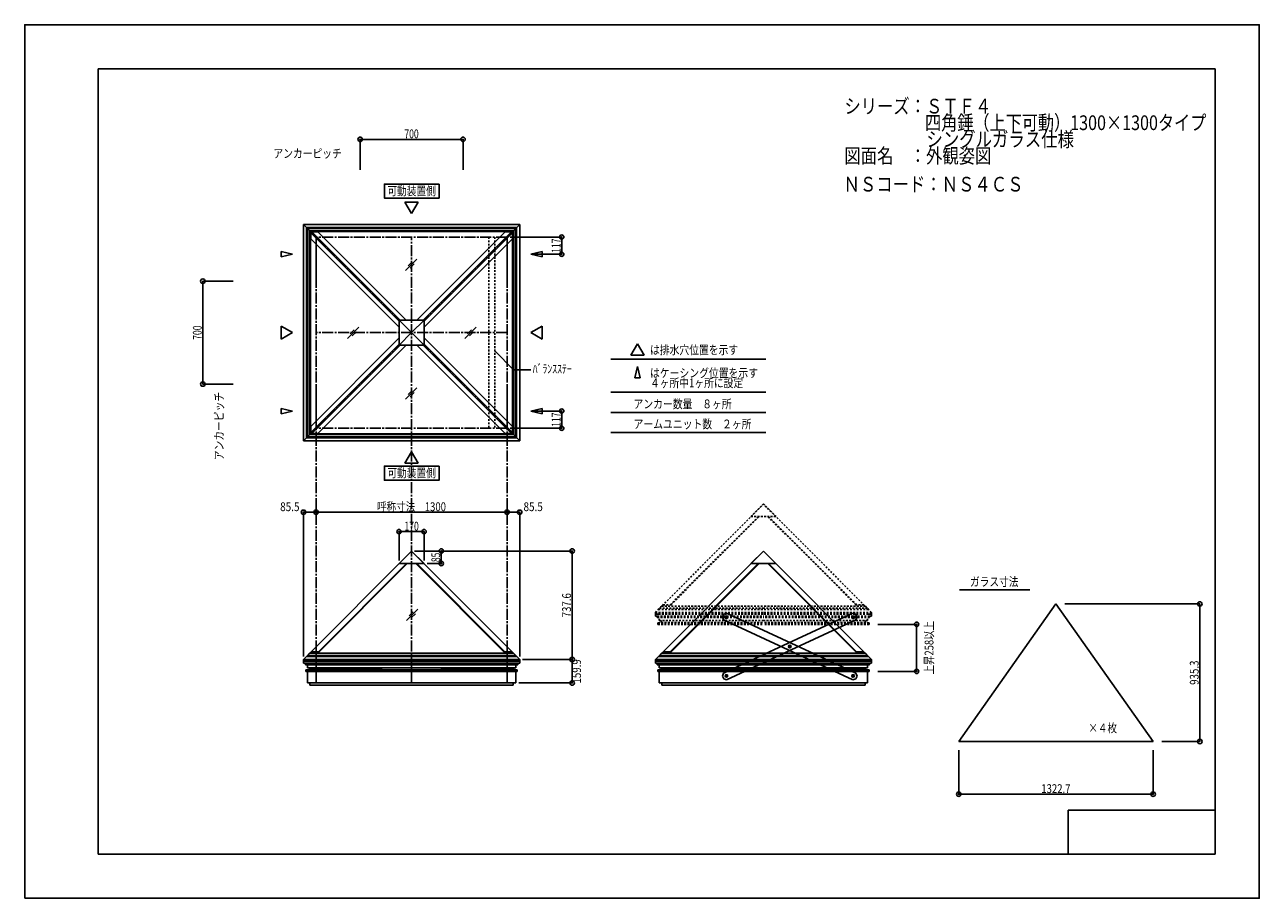
# Model space of a CAD drawing. Extents: x -210 to 210, y -148 to 148.
import ezdxf
from ezdxf.enums import TextEntityAlignment as Align

# ---------------------------------------------------------------- set-up
doc = ezdxf.new("R2010")
doc.units = 0
doc.header["$LTSCALE"] = 10
doc.header["$PDMODE"] = 32
doc.header["$PDSIZE"] = 1.5
doc.linetypes.add('DASHDOT', pattern=[0.5375, 0.375, -0.05, 0.0625, -0.05])
doc.linetypes.add('DOT', pattern=[0.1125, 0.0625, -0.05])
for name, color, linetype in [('ガラス', 48, 'CONTINUOUS'), ('ボルト／ビス', 64, 'CONTINUOUS'), ('型材断面', 47, 'CONTINUOUS'), ('寸法', 80, 'CONTINUOUS'), ('文字', 79, 'CONTINUOUS'), ('曲げ物', 111, 'CONTINUOUS'), ('補助線', 16, 'DOT'), ('通り芯', 15, 'CONTINUOUS')]:
    doc.layers.add(name, color=color, linetype=linetype)
doc.styles.add('TextStyle03', font='MONOTXT', dxfattribs={"height": 1, "bigfont": 'BIGFONT'})

# ---------------------------------------------------------------- blocks, each defined once
blk = doc.blocks.new('*GRP_0001')
at = {"layer": '型材断面', "linetype": 'CONTINUOUS'}
for p, q in [((-185, -133.5), (-185, 133.5)), ((195, 133.5), (-185, 133.5)), ((195, 133.5), (195, -133.5)), ((145, -133.5), (145, -118.5)), ((195, -118.5), (145, -118.5)), ((195, -133.5), (-185, -133.5))]:
    blk.add_line(p, q, dxfattribs=at)
blk = doc.blocks.new('*GRP_0022')
at = {"layer": '補助線', "color": 64, "linetype": 'BYBLOCK'}
for p, q in [((28.82127, -52.981753), (28.594388, -52.876753)), ((28.760327, -52.815812), (28.655328, -53.042692))]:
    blk.add_line(p, q, dxfattribs=at)
blk = doc.blocks.new('*GRP_0016')
at = {"layer": 'ボルト／ビス', "color": 64, "linetype": 'CONTINUOUS'}
for p, q in [((28.441813, -52.55167), (28.247825, -52.970838)), ((28.51384, -53.34842), (28.247825, -52.970838)), ((28.901817, -52.510085), (28.441813, -52.55167)), ((28.51384, -53.34842), (28.973842, -53.306837)), ((28.901817, -52.510085), (29.167833, -52.88767)), ((29.167833, -52.88767), (28.973842, -53.306837))]:
    blk.add_line(p, q, dxfattribs=at)
blk.add_circle((28.707827, -52.929252), 0.4, dxfattribs=at)
at = {"layer": '補助線', "color": 64, "linetype": 'CONTINUOUS'}
blk.add_blockref('*GRP_0022', (0, 0), dxfattribs=at)
blk = doc.blocks.new('*GRP_0023')
at = {"layer": '補助線', "color": 64, "linetype": 'BYBLOCK'}
for p, q in [((71.701783, -72.826755), (71.928663, -72.931755)), ((71.867722, -72.765815), (71.762723, -72.992695))]:
    blk.add_line(p, q, dxfattribs=at)
blk = doc.blocks.new('*GRP_0017')
at = {"layer": 'ボルト／ビス', "color": 64, "linetype": 'CONTINUOUS'}
for p, q in [((71.549208, -72.501673), (71.355218, -72.920838)), ((71.621233, -73.298423), (71.355218, -72.920838)), ((72.009212, -72.460088), (71.549208, -72.501673)), ((71.621233, -73.298423), (72.081237, -73.256837)), ((72.009212, -72.460088), (72.275228, -72.837673)), ((72.275228, -72.837673), (72.081237, -73.256837))]:
    blk.add_line(p, q, dxfattribs=at)
blk.add_circle((71.815222, -72.879255), 0.4, dxfattribs=at)
at = {"layer": '補助線', "color": 64, "linetype": 'CONTINUOUS'}
blk.add_blockref('*GRP_0023', (0, 0), dxfattribs=at)
blk = doc.blocks.new('*GRP_0024')
at = {"layer": '補助線', "color": 64, "linetype": 'BYBLOCK'}
for p, q in [((50.374965, -62.956755), (50.148085, -62.851755)), ((50.314025, -62.790812), (50.209025, -63.017695))]:
    blk.add_line(p, q, dxfattribs=at)
blk = doc.blocks.new('*GRP_0018')
at = {"layer": 'ボルト／ビス', "color": 64, "linetype": 'CONTINUOUS'}
for p, q in [((49.99551, -62.52667), (49.80152, -62.945838)), ((50.067535, -63.32342), (49.80152, -62.945838)), ((50.455515, -62.485088), (49.99551, -62.52667)), ((50.455515, -62.485088), (50.72153, -62.86267)), ((50.72153, -62.86267), (50.52754, -63.281837)), ((50.067535, -63.32342), (50.52754, -63.281837))]:
    blk.add_line(p, q, dxfattribs=at)
blk.add_circle((50.261525, -62.904255), 0.4, dxfattribs=at)
at = {"layer": '補助線', "color": 64, "linetype": 'CONTINUOUS'}
blk.add_blockref('*GRP_0024', (0, 0), dxfattribs=at)
blk = doc.blocks.new('*GRP_0014')
at = {"layer": '型材断面', "linetype": 'CONTINUOUS'}
for p, q in [((27.783423, -51.95049), (27.363422, -52.858015)), ((27.363422, -52.858015), (27.729068, -53.853658)), ((27.729068, -53.853658), (71.743985, -74.22366)), ((27.783423, -51.95049), (28.779068, -51.584847)), ((28.779068, -51.584847), (72.793985, -71.95485)), ((72.739627, -73.858018), (71.743985, -74.22366)), ((73.159627, -72.950493), (72.739627, -73.858018)), ((72.793985, -71.95485), (73.159627, -72.950493))]:
    blk.add_line(p, q, dxfattribs=at)
at = {"layer": 'ボルト／ビス', "color": 64, "linetype": 'CONTINUOUS'}
for name in ['*GRP_0016', '*GRP_0018', '*GRP_0017']:
    blk.add_blockref(name, (0, 0), dxfattribs=at)
blk = doc.blocks.new('*GRP_0025')
at = {"layer": '補助線', "color": 64, "linetype": 'BYBLOCK'}
for p, q in [((71.70178, -52.981753), (71.928663, -52.876753)), ((71.762723, -52.815812), (71.867722, -53.042692))]:
    blk.add_line(p, q, dxfattribs=at)
blk = doc.blocks.new('*GRP_0019')
at = {"layer": 'ボルト／ビス', "color": 64, "linetype": 'CONTINUOUS'}
for p, q in [((71.621233, -52.510085), (71.355218, -52.88767)), ((71.355218, -52.88767), (71.549208, -53.306837)), ((72.00921, -53.34842), (71.549208, -53.306837)), ((71.621233, -52.510085), (72.081237, -52.55167)), ((72.00921, -53.34842), (72.275225, -52.970838)), ((72.081237, -52.55167), (72.275225, -52.970838))]:
    blk.add_line(p, q, dxfattribs=at)
blk.add_circle((71.815222, -52.929252), 0.4, dxfattribs=at)
at = {"layer": '補助線', "color": 64, "linetype": 'CONTINUOUS'}
blk.add_blockref('*GRP_0025', (0, 0), dxfattribs=at)
blk = doc.blocks.new('*GRP_0026')
at = {"layer": '補助線', "color": 64, "linetype": 'BYBLOCK'}
for p, q in [((28.821268, -72.826755), (28.594388, -72.931755)), ((28.655328, -72.765815), (28.760327, -72.992695))]:
    blk.add_line(p, q, dxfattribs=at)
blk = doc.blocks.new('*GRP_0020')
at = {"layer": 'ボルト／ビス', "color": 64, "linetype": 'CONTINUOUS'}
for p, q in [((28.513838, -72.460088), (28.247823, -72.837673)), ((28.247823, -72.837673), (28.441813, -73.256837)), ((28.901817, -73.298423), (28.441813, -73.256837)), ((28.513838, -72.460088), (28.973842, -72.501673)), ((28.901817, -73.298423), (29.167833, -72.920838)), ((28.973842, -72.501673), (29.167833, -72.920838))]:
    blk.add_line(p, q, dxfattribs=at)
blk.add_circle((28.707827, -72.879255), 0.4, dxfattribs=at)
at = {"layer": '補助線', "color": 64, "linetype": 'CONTINUOUS'}
blk.add_blockref('*GRP_0026', (0, 0), dxfattribs=at)
blk = doc.blocks.new('*GRP_0027')
at = {"layer": '補助線', "color": 64, "linetype": 'BYBLOCK'}
for p, q in [((50.148085, -62.956755), (50.374965, -62.851755)), ((50.209025, -62.790812), (50.314025, -63.017695))]:
    blk.add_line(p, q, dxfattribs=at)
blk = doc.blocks.new('*GRP_0021')
at = {"layer": 'ボルト／ビス', "color": 64, "linetype": 'CONTINUOUS'}
for p, q in [((50.067535, -62.485088), (49.80152, -62.86267)), ((49.80152, -62.86267), (49.99551, -63.281837)), ((50.067535, -62.485088), (50.52754, -62.52667)), ((50.455515, -63.32342), (50.72153, -62.945838)), ((50.52754, -62.52667), (50.72153, -62.945838)), ((50.455515, -63.32342), (49.99551, -63.281837))]:
    blk.add_line(p, q, dxfattribs=at)
blk.add_circle((50.261525, -62.904255), 0.4, dxfattribs=at)
at = {"layer": '補助線', "color": 64, "linetype": 'CONTINUOUS'}
blk.add_blockref('*GRP_0027', (0, 0), dxfattribs=at)
blk = doc.blocks.new('*GRP_0015')
at = {"layer": '型材断面', "linetype": 'CONTINUOUS'}
for p, q in [((71.743982, -51.584847), (27.729065, -71.95485)), ((72.793982, -53.853658), (28.779065, -74.22366)), ((72.739627, -51.95049), (71.743982, -51.584847)), ((72.739627, -51.95049), (73.159627, -52.858015)), ((73.159627, -52.858015), (72.793982, -53.853658)), ((27.729065, -71.95485), (27.363422, -72.950493)), ((27.363422, -72.950493), (27.783423, -73.858018)), ((27.783423, -73.858018), (28.779065, -74.22366))]:
    blk.add_line(p, q, dxfattribs=at)
at = {"layer": 'ボルト／ビス', "color": 64, "linetype": 'CONTINUOUS'}
for name in ['*GRP_0019', '*GRP_0021', '*GRP_0020']:
    blk.add_blockref(name, (0, 0), dxfattribs=at)
blk = doc.blocks.new('*DIM_0002')
at = {"layer": '寸法', "color": 0, "linetype": 'BYBLOCK'}
for p, q in [((-40.613975, -67.310877), (-23.760088, -67.310877)), ((-23.760088, -75.304255), (-23.760088, -67.310877)), ((-41.938977, -75.304255), (-23.760088, -75.304255))]:
    blk.add_line(p, q, dxfattribs=at)
at = {"layer": '寸法', "color": 0}
for p in [(-23.760088, -67.310877), (-23.760088, -75.304255)]:
    blk.add_point(p, dxfattribs=at)
at = {"layer": '寸法', "color": 0, "linetype": 'CONTINUOUS', "style": 'TextStyle03'}
blk.add_text('159.9', height=3, rotation=90, dxfattribs=at).set_placement((-20.75, -75.475), (-20.75, -67.225), align=Align.FIT)
blk = doc.blocks.new('*DIM_0003')
at = {"layer": '寸法', "color": 0, "linetype": 'BYBLOCK'}
for p, q in [((-82.638972, -33.679912), (-82.638972, -23.830735)), ((-82.638972, -23.830735), (-74.138975, -23.830735)), ((-74.138975, -33.679912), (-74.138975, -23.830735))]:
    blk.add_line(p, q, dxfattribs=at)
at = {"layer": '寸法', "color": 0}
for p in [(-82.638972, -23.830735), (-74.138975, -23.830735)]:
    blk.add_point(p, dxfattribs=at)
at = {"layer": '寸法', "color": 0, "linetype": 'CONTINUOUS', "style": 'TextStyle03'}
blk.add_text('170', height=3, dxfattribs=at).set_placement((-80.8125, -23.5), (-75.9375, -23.5), align=Align.FIT)
blk = doc.blocks.new('*DIM_0004')
at = {"layer": '寸法', "color": 0, "linetype": 'BYBLOCK'}
for p, q in [((-67.350505, -30.429912), (-68.294783, -30.429912)), ((-68.294783, -30.429912), (-68.294783, -34.679912)), ((-73.138975, -34.679912), (-68.294783, -34.679912))]:
    blk.add_line(p, q, dxfattribs=at)
at = {"layer": '寸法', "color": 0}
for p in [(-68.294783, -30.429912), (-68.294783, -34.679912)]:
    blk.add_point(p, dxfattribs=at)
at = {"layer": '寸法', "color": 0, "linetype": 'CONTINUOUS', "style": 'TextStyle03'}
blk.add_text('85', height=3, rotation=90, dxfattribs=at).set_placement((-68.65, -34.19375), (-68.65, -31.00625), align=Align.FIT)
blk = doc.blocks.new('*DIM_0005')
at = {"layer": '寸法', "color": 0, "linetype": 'BYBLOCK'}
for p, q in [((-110.888975, -17.911218), (-110.888975, -17.245547)), ((-110.888975, -17.245547), (-45.888975, -17.245547)), ((-45.888975, -17.744055), (-45.888975, -17.245547))]:
    blk.add_line(p, q, dxfattribs=at)
at = {"layer": '寸法', "color": 0}
for p in [(-110.888975, -17.245547), (-45.888975, -17.245547)]:
    blk.add_point(p, dxfattribs=at)
at = {"layer": '寸法', "color": 0, "linetype": 'CONTINUOUS', "style": 'TextStyle03'}
blk.add_text('呼称寸法\u30001300', height=3, dxfattribs=at).set_placement((-90.11875, -16.875), (-66.68125, -16.875), align=Align.FIT)
blk = doc.blocks.new('*DIM_0006')
at = {"layer": '寸法', "color": 0, "linetype": 'BYBLOCK'}
for p in [(-45.888975, -17.245547), (-41.613975, -66.310877)]:
    blk.add_line(p, (-41.613975, -17.245547), dxfattribs=at)
at = {"layer": '寸法', "color": 0}
blk.add_point((-41.613975, -17.245547), dxfattribs=at)
at = {"layer": '寸法', "color": 0, "linetype": 'CONTINUOUS', "style": 'TextStyle03'}
blk.add_text('85.5', height=3, dxfattribs=at).set_placement((-40.30625, -16.875), (-33.74375, -16.875), align=Align.FIT)
blk = doc.blocks.new('*DIM_0007')
at = {"layer": '寸法', "color": 0, "linetype": 'BYBLOCK'}
for p in [(-115.163975, -66.310877), (-110.888975, -17.245547)]:
    blk.add_line(p, (-115.163975, -17.245547), dxfattribs=at)
at = {"layer": '寸法', "color": 0}
for p in [(-115.163975, -17.245547), (-110.888975, -17.245547)]:
    blk.add_point(p, dxfattribs=at)
at = {"layer": '寸法', "color": 0, "linetype": 'CONTINUOUS', "style": 'TextStyle03'}
blk.add_text('85.5', height=3, dxfattribs=at).set_placement((-123.08125, -16.875), (-116.51875, -16.875), align=Align.FIT)
blk = doc.blocks.new('*DIM_0008')
at = {"layer": '寸法', "color": 0, "linetype": 'BYBLOCK'}
for p in [(-77.388975, -30.429912), (-23.760088, -67.310877)]:
    blk.add_line(p, (-23.760088, -30.429912), dxfattribs=at)
at = {"layer": '寸法', "color": 0}
for p in [(-23.760088, -30.429912), (-23.760088, -67.310877)]:
    blk.add_point(p, dxfattribs=at)
at = {"layer": '寸法', "color": 0, "linetype": 'CONTINUOUS', "style": 'TextStyle03'}
blk.add_text('737.6', height=3, rotation=90, dxfattribs=at).set_placement((-24.15, -53), (-24.15, -44.75), align=Align.FIT)
blk = doc.blocks.new('*GRP_0009')
at = {"layer": '寸法', "color": 0, "linetype": 'BYBLOCK'}
blk.add_lwpolyline([(-50.102573, 37.589048), (-43.68607, 31.172545), (-37.778942, 31.172545)], dxfattribs=at)
blk = doc.blocks.new('*DIM_0010')
at = {"layer": '寸法', "color": 0, "linetype": 'BYBLOCK'}
for p, q in [((-44.888975, 76.305075), (-27.309703, 76.305075)), ((-27.309703, 76.305075), (-27.309703, 70.455077)), ((-36.8651, 70.455077), (-27.309703, 70.455077))]:
    blk.add_line(p, q, dxfattribs=at)
at = {"layer": '寸法', "color": 0}
for p in [(-27.309703, 76.305075), (-27.309703, 70.455077)]:
    blk.add_point(p, dxfattribs=at)
at = {"layer": '寸法', "color": 0, "linetype": 'CONTINUOUS', "style": 'TextStyle03'}
blk.add_text('117', height=3, rotation=90, dxfattribs=at).set_placement((-27.7, 70.9375), (-27.7, 75.8125), align=Align.FIT)
blk = doc.blocks.new('*DIM_0011')
at = {"layer": '寸法', "color": 0, "linetype": 'BYBLOCK'}
for p, q in [((-36.8651, 17.155072), (-27.309703, 17.155072)), ((-27.309703, 11.305075), (-27.309703, 17.155072)), ((-44.888975, 11.305075), (-27.309703, 11.305075))]:
    blk.add_line(p, q, dxfattribs=at)
at = {"layer": '寸法', "color": 0}
for p in [(-27.309703, 17.155072), (-27.309703, 11.305075)]:
    blk.add_point(p, dxfattribs=at)
at = {"layer": '寸法', "color": 0, "linetype": 'CONTINUOUS', "style": 'TextStyle03'}
blk.add_text('117', height=3, rotation=90, dxfattribs=at).set_placement((-27.7, 11.7875), (-27.7, 16.6625), align=Align.FIT)
blk = doc.blocks.new('*DIM_0012')
at = {"layer": '寸法', "color": 0, "linetype": 'BYBLOCK'}
for p, q in [((-95.888975, 99.17351), (-95.888975, 109.529047)), ((-95.888975, 109.529047), (-60.888975, 109.529047)), ((-60.888975, 99.17351), (-60.888975, 109.529047))]:
    blk.add_line(p, q, dxfattribs=at)
at = {"layer": '寸法', "color": 0}
for p in [(-95.888975, 109.529047), (-60.888975, 109.529047)]:
    blk.add_point(p, dxfattribs=at)
at = {"layer": '寸法', "color": 0, "linetype": 'CONTINUOUS', "style": 'TextStyle03'}
blk.add_text('700', height=3, dxfattribs=at).set_placement((-80.8375, 109.9), (-75.9625, 109.9), align=Align.FIT)
blk = doc.blocks.new('*DIM_0013')
at = {"layer": '寸法', "color": 0, "linetype": 'BYBLOCK'}
for p, q in [((-149.392947, 61.305077), (-149.39295, 26.305077)), ((-139.03741, 61.305077), (-149.392947, 61.305077)), ((-139.037413, 26.305077), (-149.39295, 26.305077))]:
    blk.add_line(p, q, dxfattribs=at)
at = {"layer": '寸法', "color": 0}
for p in [(-149.392947, 61.305077), (-149.39295, 26.305077)]:
    blk.add_point(p, dxfattribs=at)
at = {"layer": '寸法', "color": 0, "linetype": 'CONTINUOUS', "style": 'TextStyle03'}
blk.add_text('700', height=3, rotation=90, dxfattribs=at).set_placement((-149.775, 41.3625), (-149.775, 46.2375), align=Align.FIT)
blk = doc.blocks.new('*DIM_0028')
at = {"layer": '寸法', "color": 0, "linetype": 'BYBLOCK'}
for p, q in [((107.744353, -98.186538), (107.744353, -113.109198)), ((173.879352, -98.186538), (173.879352, -113.109198)), ((107.744353, -113.109198), (173.879352, -113.109198))]:
    blk.add_line(p, q, dxfattribs=at)
at = {"layer": '寸法', "color": 0}
for p in [(107.744353, -113.109198), (173.879352, -113.109198)]:
    blk.add_point(p, dxfattribs=at)
at = {"layer": '寸法', "color": 0, "linetype": 'CONTINUOUS', "style": 'TextStyle03'}
blk.add_text('1322.7', height=3, dxfattribs=at).set_placement((135.83125, -112.725), (145.76875, -112.725), align=Align.FIT)
blk = doc.blocks.new('*DIM_0029')
at = {"layer": '寸法', "color": 0, "linetype": 'BYBLOCK'}
for p, q in [((143.811852, -48.422228), (189.763298, -48.422228)), ((189.763298, -95.186538), (189.763298, -48.422228)), ((176.879352, -95.186538), (189.763298, -95.186538))]:
    blk.add_line(p, q, dxfattribs=at)
at = {"layer": '寸法', "color": 0}
for p in [(189.763298, -48.422228), (189.763298, -95.186538)]:
    blk.add_point(p, dxfattribs=at)
at = {"layer": '寸法', "color": 0, "linetype": 'CONTINUOUS', "style": 'TextStyle03'}
blk.add_text('935.3', height=3, rotation=90, dxfattribs=at).set_placement((189.375, -75.925), (189.375, -67.675), align=Align.FIT)
blk = doc.blocks.new('*DIM_0030')
at = {"layer": '寸法', "color": 0, "linetype": 'BYBLOCK'}
for p, q in [((80.235223, -55.363292), (93.408035, -55.363292)), ((93.408035, -55.363292), (93.408035, -71.363292)), ((80.235223, -71.363292), (93.408035, -71.363292))]:
    blk.add_line(p, q, dxfattribs=at)
at = {"layer": '寸法', "color": 0}
for p in [(93.408035, -55.363292), (93.408035, -71.363292)]:
    blk.add_point(p, dxfattribs=at)
at = {"layer": '寸法', "color": 0, "linetype": 'CONTINUOUS', "style": 'TextStyle03'}
blk.add_text('上昇258以上', height=3, rotation=90, dxfattribs=at).set_placement((99.15, -72.39375), (99.15, -54.20625), align=Align.FIT)

msp = doc.modelspace()

# ---------------------------------------------------------------- linework, layer by layer
at = {"layer": 'ガラス', "linetype": 'CONTINUOUS'}
for p, q in [((-76.57575, 68.76479), (-80.448385, 64.892155)), ((-78.174107, 67.884468), (-79.568062, 66.490512)), ((-77.456073, 67.166432), (-78.850028, 65.772478)), ((-96.283035, 45.692778), (-100.15567, 41.820142)), ((-97.881393, 44.812455), (-99.275348, 43.4185)), ((-97.163357, 44.09442), (-98.557312, 42.700465)), ((-56.424712, 45.692778), (-60.297347, 41.820142)), ((-58.02307, 44.812455), (-59.417025, 43.4185)), ((-57.305035, 44.09442), (-58.69899, 42.700465)), ((-76.57575, 25.017523), (-80.448385, 21.144888)), ((-78.174107, 24.1372), (-79.568062, 22.743245)), ((-77.456073, 23.419165), (-78.850028, 22.02521)), ((-76.222508, -50.202368), (-80.095143, -54.075003)), ((-77.820865, -51.08269), (-79.21482, -52.476645)), ((-77.10283, -51.800725), (-78.496785, -53.19468))]:
    msp.add_line(p, q, dxfattribs=at)
at = {"layer": '型材断面', "linetype": 'CONTINUOUS'}
for p, q in [((-78.388975, 84.32895), (-80.63242, 88.21471)), ((-76.14553, 88.21471), (-80.63242, 88.21471)), ((-78.388975, 84.32895), (-76.14553, 88.21471)), ((-115.163975, 80.580075), (-108.013975, 73.430075)), ((-115.163975, 80.580075), (-78.388975, 80.580075)), ((-115.163975, 80.580075), (-115.163975, 43.805075)), ((-41.613975, 80.580075), (-78.388975, 80.580075)), ((-41.613975, 80.580075), (-48.763975, 73.430075)), ((-41.613975, 80.580075), (-41.613975, 43.805075)), ((-114.120742, 79.536843), (-78.388975, 79.536843)), ((-114.120742, 79.536843), (-114.120742, 43.805075)), ((-113.767188, 79.183288), (-78.388975, 79.183288)), ((-113.767188, 79.183288), (-113.767188, 43.805075)), ((-113.06008, 78.47618), (-78.388975, 78.47618)), ((-113.06008, 78.47618), (-113.06008, 43.805075)), ((-112.777237, 78.193338), (-78.388975, 78.193338)), ((-112.777237, 78.193338), (-112.777237, 43.805075)), ((-110.270907, 78.122628), (-112.706527, 78.122628)), ((-112.706527, 75.687008), (-112.706527, 78.122628)), ((-112.706527, 77.769075), (-82.638975, 47.701522)), ((-112.706527, 75.687008), (-82.638975, 45.619455)), ((-112.352975, 78.122628), (-82.285415, 48.055075)), ((-110.270907, 78.122628), (-80.203355, 48.055075)), ((-42.657208, 79.536843), (-78.388975, 79.536843)), ((-43.010762, 79.183288), (-78.388975, 79.183288)), ((-43.71787, 78.47618), (-78.388975, 78.47618)), ((-44.000713, 78.193338), (-78.388975, 78.193338)), ((-46.507042, 78.122628), (-76.574595, 48.055075)), ((-44.424975, 78.122628), (-74.492535, 48.055075)), ((-44.071422, 77.769075), (-74.138975, 47.701522)), ((-44.071422, 75.687008), (-74.138975, 45.619455)), ((-46.507042, 78.122628), (-44.071422, 78.122628)), ((-44.071422, 75.687008), (-44.071422, 78.122628)), ((-44.000713, 78.193338), (-44.000713, 43.805075)), ((-43.71787, 78.47618), (-43.71787, 43.805075)), ((-43.010762, 79.183288), (-43.010762, 43.805075)), ((-42.657208, 79.536843), (-42.657208, 43.805075)), ((-118.91285, 70.455077), (-122.79861, 71.349163)), ((-122.79861, 71.349163), (-122.79861, 69.560993)), ((-118.91285, 70.455077), (-122.79861, 69.560993)), ((-37.8651, 70.455077), (-33.97934, 71.349163)), ((-37.8651, 70.455077), (-33.97934, 69.560993)), ((-33.97934, 71.349163), (-33.97934, 69.560993)), ((-78.388975, 48.055075), (-82.638975, 48.055075)), ((-82.638975, 43.805075), (-82.638975, 48.055075)), ((-78.388975, 43.805075), (-82.638975, 48.055075)), ((-78.388975, 48.055075), (-74.138975, 48.055075)), ((-78.388975, 43.805075), (-74.138975, 48.055075)), ((-74.138975, 43.805075), (-74.138975, 48.055075)), ((-118.91285, 43.805075), (-122.79861, 46.04852)), ((-122.79861, 46.04852), (-122.79861, 41.56163)), ((-118.91285, 43.805075), (-122.79861, 41.56163)), ((-115.163975, 7.030075), (-115.163975, 43.805075)), ((-114.120742, 8.073308), (-114.120742, 43.805075)), ((-113.767188, 8.426863), (-113.767188, 43.805075)), ((-113.06008, 9.13397), (-113.06008, 43.805075)), ((-112.777237, 9.416813), (-112.777237, 43.805075)), ((-82.638975, 43.805075), (-82.638975, 39.555075)), ((-78.388975, 43.805075), (-82.638975, 39.555075)), ((-78.388975, 43.805075), (-74.138975, 39.555075)), ((-74.138975, 43.805075), (-74.138975, 39.555075)), ((-44.000713, 9.416813), (-44.000713, 43.805075)), ((-43.71787, 9.13397), (-43.71787, 43.805075)), ((-43.010762, 8.426863), (-43.010762, 43.805075)), ((-42.657208, 8.073308), (-42.657208, 43.805075)), ((-41.613975, 7.030075), (-41.613975, 43.805075)), ((-37.8651, 43.805075), (-33.97934, 46.04852)), ((-37.8651, 43.805075), (-33.97934, 41.56163)), ((-33.97934, 46.04852), (-33.97934, 41.56163)), ((-112.706527, 11.923142), (-82.638975, 41.990695)), ((-112.706527, 9.841075), (-82.638975, 39.908627)), ((-112.352975, 9.487522), (-82.285415, 39.555075)), ((-110.270907, 9.487522), (-80.203355, 39.555075)), ((-78.388975, 39.555075), (-82.638975, 39.555075)), ((-78.388975, 39.555075), (-74.138975, 39.555075)), ((-46.507042, 9.487522), (-76.574595, 39.555075)), ((-44.424975, 9.487522), (-74.492535, 39.555075)), ((-44.071422, 11.923142), (-74.138975, 41.990695)), ((-44.071422, 9.841075), (-74.138975, 39.908627)), ((-1.517187, 40.028528), (-3.760632, 36.142768)), ((-1.517187, 40.028528), (0.726258, 36.142768)), ((-10.551068, 34.734875), (42.105612, 34.734875)), ((0.726258, 36.142768), (-3.760632, 36.142768)), ((-1.517187, 32.33898), (-2.411272, 28.45322)), ((-1.517187, 32.33898), (-0.623103, 28.45322)), ((-2.411272, 28.45322), (-0.623103, 28.45322)), ((-10.551068, 23.534882), (42.105612, 23.534882)), ((-118.91285, 17.155072), (-122.79861, 18.049158)), ((-122.79861, 16.260988), (-122.79861, 18.049158)), ((-118.91285, 17.155072), (-122.79861, 16.260988)), ((-37.8651, 17.155072), (-33.97934, 18.049158)), ((-37.8651, 17.155072), (-33.97934, 16.260988)), ((-33.97934, 16.260988), (-33.97934, 18.049158)), ((-115.163975, 7.030075), (-108.013975, 14.180075)), ((-41.613975, 7.030075), (-48.763975, 14.180075)), ((-10.551068, 16.694938), (42.105612, 16.694938)), ((-113.767188, 8.426863), (-78.388975, 8.426863)), ((-113.06008, 9.13397), (-78.388975, 9.13397)), ((-112.777237, 9.416813), (-78.388975, 9.416813)), ((-112.706527, 11.923142), (-112.706527, 9.487522)), ((-110.270907, 9.487522), (-112.706527, 9.487522)), ((-44.000713, 9.416813), (-78.388975, 9.416813)), ((-43.71787, 9.13397), (-78.388975, 9.13397)), ((-43.010762, 8.426863), (-78.388975, 8.426863)), ((-46.507042, 9.487522), (-44.071422, 9.487522)), ((-44.071422, 11.923142), (-44.071422, 9.487522)), ((-10.551068, 9.854992), (42.105612, 9.854992)), ((-115.163975, 7.030075), (-78.388975, 7.030075)), ((-114.120742, 8.073308), (-78.388975, 8.073308)), ((-42.657208, 8.073308), (-78.388975, 8.073308)), ((-41.613975, 7.030075), (-78.388975, 7.030075)), ((-78.388975, 3.2812), (-80.63242, -0.60456)), ((-78.388975, 3.2812), (-76.14553, -0.60456)), ((-76.14553, -0.60456), (-80.63242, -0.60456)), ((-78.388975, -30.429912), (-82.638972, -34.679912)), ((-78.388975, -30.429912), (-74.138975, -34.679912)), ((41.315222, -30.429912), (37.065225, -34.679912)), ((41.315222, -30.429912), (45.565222, -34.679912)), ((-110.09415, -64.676653), (-80.150392, -34.732895)), ((-109.811308, -64.676653), (-79.867543, -34.732895)), ((-82.638975, -34.679912), (-78.388975, -34.679912)), ((-82.58599, -34.732895), (-82.638975, -34.679912)), ((-82.638972, -34.679912), (-78.388975, -34.679912)), ((-82.638972, -34.679912), (-82.58599, -34.732895)), ((-82.58599, -34.732895), (-78.388975, -34.732895)), ((-82.58599, -34.732895), (-78.388975, -34.732895)), ((-74.138975, -34.679912), (-78.388975, -34.679912)), ((-74.19196, -34.732895), (-78.388975, -34.732895)), ((-46.966643, -64.676653), (-76.910408, -34.732895)), ((-46.6838, -64.676653), (-76.627557, -34.732895)), ((-74.19196, -34.732895), (-74.138975, -34.679912)), ((9.610047, -64.676653), (39.553805, -34.732895)), ((9.89289, -64.676653), (39.836655, -34.732895)), ((37.065222, -34.679912), (41.315222, -34.679912)), ((37.118208, -34.732895), (37.065222, -34.679912)), ((37.065225, -34.679912), (41.315222, -34.679912)), ((37.065225, -34.679912), (37.118208, -34.732895)), ((37.118208, -34.732895), (41.315222, -34.732895)), ((37.118208, -34.732895), (41.315222, -34.732895)), ((45.565222, -34.679912), (41.315222, -34.679912)), ((45.512238, -34.732895), (41.315222, -34.732895)), ((72.737555, -64.676653), (42.79379, -34.732895)), ((73.020398, -64.676653), (43.07664, -34.732895)), ((45.512238, -34.732895), (45.565222, -34.679912)), ((107.984262, -43.597138), (131.915885, -43.597138)), ((-114.120742, -66.267645), (-78.388975, -66.267645)), ((-113.767188, -65.91409), (-78.388975, -65.91409)), ((-113.06008, -65.206982), (-78.388975, -65.206982)), ((-112.52975, -64.676653), (-109.811308, -64.676653)), ((-43.71787, -65.206982), (-78.388975, -65.206982)), ((-43.010762, -65.91409), (-78.388975, -65.91409)), ((-42.657208, -66.267645), (-78.388975, -66.267645)), ((-44.2482, -64.676653), (-46.966643, -64.676653)), ((5.583455, -66.267645), (41.315222, -66.267645)), ((5.93701, -65.91409), (41.315222, -65.91409)), ((6.644117, -65.206982), (41.315222, -65.206982)), ((7.174447, -64.676653), (9.89289, -64.676653)), ((75.986327, -65.206982), (41.315222, -65.206982)), ((76.693435, -65.91409), (41.315222, -65.91409)), ((77.04699, -66.267645), (41.315222, -66.267645)), ((75.455998, -64.676653), (72.737555, -64.676653)), ((-115.163975, -67.310877), (-78.388975, -67.310877)), ((-115.163975, -67.879255), (-78.388975, -67.879255)), ((-114.488975, -68.579255), (-78.388975, -68.579255)), ((-114.413975, -69.079255), (-114.488975, -69.079255)), ((-114.488975, -69.079255), (-78.388975, -69.079255)), ((-114.308975, -70.863292), (-78.388975, -70.863292)), ((-113.133975, -70.713292), (-88.388975, -70.713292)), ((-41.613975, -67.310877), (-78.388975, -67.310877)), ((-41.613975, -67.879255), (-78.388975, -67.879255)), ((-42.288975, -68.579255), (-78.388975, -68.579255)), ((-42.288975, -69.079255), (-78.388975, -69.079255)), ((-42.468975, -70.863292), (-78.388975, -70.863292)), ((-43.643975, -70.713292), (-68.388975, -70.713292)), ((-42.363975, -69.079255), (-42.288975, -69.079255)), ((4.540222, -67.310877), (41.315222, -67.310877)), ((4.540222, -67.879255), (41.315222, -67.879255)), ((5.215222, -68.579255), (41.315222, -68.579255)), ((5.290222, -69.079255), (5.215222, -69.079255)), ((5.215222, -69.079255), (41.315222, -69.079255)), ((5.395223, -70.863292), (41.315222, -70.863292)), ((6.570223, -70.713292), (41.315222, -70.713292)), ((78.090222, -67.310877), (41.315222, -67.310877)), ((78.090222, -67.879255), (41.315222, -67.879255)), ((77.415222, -68.579255), (41.315222, -68.579255)), ((77.415222, -69.079255), (41.315222, -69.079255)), ((76.060223, -70.713292), (41.315222, -70.713292)), ((77.235223, -70.863292), (41.315222, -70.863292)), ((77.340222, -69.079255), (77.415222, -69.079255))]:
    msp.add_line(p, q, dxfattribs=at)
at = {"layer": '型材断面', "linetype": 'DASHDOT'}
for p, q in [((-110.888975, -75.304255), (-110.888975, 76.305075)), ((-45.888975, 76.305075), (-110.888975, 76.305075)), ((-110.888975, 76.305075), (-110.888975, 61.305075)), ((-110.888975, 76.305075), (-82.638975, 48.055075)), ((-78.388975, -75.304255), (-78.388975, 76.305075)), ((-45.888975, 76.305075), (-74.138975, 48.055075)), ((-45.888975, -75.304255), (-45.888975, 76.305075)), ((-45.888975, 76.305075), (-45.888975, 61.305075)), ((-45.888975, 43.805075), (-110.888975, 43.805075)), ((-110.888975, 11.305075), (-82.638975, 39.555075)), ((-45.888975, 11.305075), (-74.138975, 39.555075)), ((-110.888975, 11.305075), (-110.888975, 26.305075)), ((-45.888975, 11.305075), (-45.888975, 26.305075)), ((-45.888975, 11.305075), (-110.888975, 11.305075))]:
    msp.add_line(p, q, dxfattribs=at)
at = {"layer": '型材断面', "linetype": 'DOT'}
for p, q in [((-52.102573, 76.305077), (-52.102573, 11.305075)), ((-50.102573, 76.305077), (-50.102573, 11.305075)), ((41.315222, -14.429912), (37.065225, -18.679912)), ((41.315222, -14.429912), (45.565222, -18.679912)), ((9.610047, -48.676653), (39.553805, -18.732895)), ((9.89289, -48.676653), (39.836655, -18.732895)), ((37.065222, -18.679912), (41.315222, -18.679912)), ((37.118208, -18.732895), (37.065222, -18.679912)), ((37.065225, -18.679912), (41.315222, -18.679912)), ((37.065225, -18.679912), (37.118208, -18.732895)), ((37.118208, -18.732895), (41.315222, -18.732895)), ((37.118208, -18.732895), (41.315222, -18.732895)), ((45.565222, -18.679912), (41.315222, -18.679912)), ((45.512238, -18.732895), (41.315222, -18.732895)), ((72.737555, -48.676653), (42.79379, -18.732895)), ((73.020398, -48.676653), (43.07664, -18.732895)), ((45.512238, -18.732895), (45.565222, -18.679912)), ((5.583455, -50.267645), (41.315222, -50.267645)), ((5.93701, -49.91409), (41.315222, -49.91409)), ((6.644117, -49.206982), (41.315222, -49.206982)), ((7.174447, -48.676653), (9.89289, -48.676653)), ((75.986327, -49.206982), (41.315222, -49.206982)), ((76.693435, -49.91409), (41.315222, -49.91409)), ((77.04699, -50.267645), (41.315222, -50.267645)), ((75.455998, -48.676653), (72.737555, -48.676653)), ((4.540222, -51.310877), (41.315222, -51.310877)), ((4.540222, -51.879255), (41.315222, -51.879255)), ((5.215222, -52.579255), (41.315222, -52.579255)), ((5.290222, -53.079255), (5.215222, -53.079255)), ((5.215222, -53.079255), (41.315222, -53.079255)), ((78.090222, -51.310877), (41.315222, -51.310877)), ((78.090222, -51.879255), (41.315222, -51.879255)), ((77.415222, -52.579255), (41.315222, -52.579255)), ((77.415222, -53.079255), (41.315222, -53.079255)), ((77.340222, -53.079255), (77.415222, -53.079255)), ((5.395223, -54.863292), (41.315222, -54.863292)), ((6.570223, -54.713292), (41.315222, -54.713292)), ((76.060223, -54.713292), (41.315222, -54.713292)), ((77.235223, -54.863292), (41.315222, -54.863292))]:
    msp.add_line(p, q, dxfattribs=at)
at = {"layer": '型材断面', "color": 47, "linetype": 'DOT'}
for p, q in [((4.540222, -51.310877), (41.315222, -14.535877)), ((78.090222, -51.310877), (41.315222, -14.535877)), ((6.644117, -49.206982), (5.583455, -50.267645)), ((75.986327, -49.206982), (77.04699, -50.267645)), ((4.540222, -51.310877), (4.540222, -51.879255)), ((4.540222, -52.579255), (4.540222, -51.879255)), ((5.865225, -51.879255), (4.540222, -51.879255)), ((5.215222, -52.579255), (4.540222, -52.579255)), ((5.215222, -52.579255), (5.215222, -53.079255)), ((5.865225, -54.104255), (5.865225, -53.079255)), ((5.865225, -54.104255), (41.315222, -54.104255)), ((6.570223, -54.104255), (6.570223, -54.713292)), ((76.76522, -54.104255), (41.315222, -54.104255)), ((76.060223, -54.104255), (76.060223, -54.713292)), ((76.76522, -51.879255), (78.090222, -51.879255)), ((76.76522, -54.104255), (76.76522, -53.079255)), ((77.415222, -52.579255), (78.090222, -52.579255)), ((77.415222, -52.579255), (77.415222, -53.079255)), ((78.090222, -51.310877), (78.090222, -51.879255)), ((78.090222, -52.579255), (78.090222, -51.879255)), ((5.395223, -54.863292), (6.570223, -54.713292)), ((5.395223, -55.363292), (5.395223, -54.863292)), ((5.395223, -55.363292), (41.315222, -55.363292)), ((77.235223, -55.363292), (41.315222, -55.363292)), ((77.235223, -54.863292), (76.060223, -54.713292)), ((77.235223, -55.363292), (77.235223, -54.863292))]:
    msp.add_line(p, q, dxfattribs=at)
at = {"layer": '型材断面', "color": 47, "linetype": 'CONTINUOUS'}
for p, q in [((-115.163975, -67.310877), (-78.388975, -30.535877)), ((-41.613975, -67.310877), (-78.388975, -30.535877)), ((4.540222, -67.310877), (41.315222, -30.535877)), ((78.090222, -67.310877), (41.315222, -30.535877)), ((-113.06008, -65.206982), (-114.120742, -66.267645)), ((-43.71787, -65.206982), (-42.657208, -66.267645)), ((6.644117, -65.206982), (5.583455, -66.267645)), ((75.986327, -65.206982), (77.04699, -66.267645)), ((-115.163975, -67.310877), (-115.163975, -67.879255)), ((-115.163975, -68.579255), (-115.163975, -67.879255)), ((-113.838973, -67.879255), (-115.163975, -67.879255)), ((-114.488975, -68.579255), (-115.163975, -68.579255)), ((-114.488975, -68.579255), (-114.488975, -69.079255)), ((-114.308975, -70.863292), (-113.133975, -70.713292)), ((-114.308975, -71.363292), (-114.308975, -70.863292)), ((-114.308975, -71.363292), (-78.388975, -71.363292)), ((-113.838973, -70.104255), (-113.838973, -69.079255)), ((-113.838973, -70.104255), (-78.388975, -70.104255)), ((-113.838973, -75.304255), (-113.838973, -71.363292)), ((-113.133975, -70.104255), (-113.133975, -70.713292)), ((-42.938977, -70.104255), (-78.388975, -70.104255)), ((-42.468975, -71.363292), (-78.388975, -71.363292)), ((-43.643975, -70.104255), (-43.643975, -70.713292)), ((-42.468975, -70.863292), (-43.643975, -70.713292)), ((-42.938977, -67.879255), (-41.613975, -67.879255)), ((-42.938977, -70.104255), (-42.938977, -69.079255)), ((-42.938977, -75.304255), (-42.938977, -71.363292)), ((-42.468975, -71.363292), (-42.468975, -70.863292)), ((-42.288975, -68.579255), (-41.613975, -68.579255)), ((-42.288975, -68.579255), (-42.288975, -69.079255)), ((-41.613975, -67.310877), (-41.613975, -67.879255)), ((-41.613975, -68.579255), (-41.613975, -67.879255)), ((4.540222, -67.310877), (4.540222, -67.879255)), ((4.540222, -68.579255), (4.540222, -67.879255)), ((5.865225, -67.879255), (4.540222, -67.879255)), ((5.215222, -68.579255), (4.540222, -68.579255)), ((5.215222, -68.579255), (5.215222, -69.079255)), ((5.395223, -70.863292), (6.570223, -70.713292)), ((5.395223, -71.363292), (5.395223, -70.863292)), ((5.395223, -71.363292), (41.315222, -71.363292)), ((5.865225, -70.104255), (5.865225, -69.079255)), ((5.865225, -70.104255), (41.315222, -70.104255)), ((5.865225, -75.304255), (5.865225, -71.363292)), ((6.570223, -70.104255), (6.570223, -70.713292)), ((76.76522, -70.104255), (41.315222, -70.104255)), ((77.235223, -71.363292), (41.315222, -71.363292)), ((76.060223, -70.104255), (76.060223, -70.713292)), ((77.235223, -70.863292), (76.060223, -70.713292)), ((76.76522, -67.879255), (78.090222, -67.879255)), ((76.76522, -70.104255), (76.76522, -69.079255)), ((76.76522, -75.304255), (76.76522, -71.363292)), ((77.235223, -71.363292), (77.235223, -70.863292)), ((77.415222, -68.579255), (78.090222, -68.579255)), ((77.415222, -68.579255), (77.415222, -69.079255)), ((78.090222, -67.310877), (78.090222, -67.879255)), ((78.090222, -68.579255), (78.090222, -67.879255)), ((-113.838973, -75.304255), (-78.388975, -75.304255)), ((-112.988973, -76.054255), (-112.988973, -75.304255)), ((-42.938977, -75.304255), (-78.388975, -75.304255)), ((-43.788977, -76.054255), (-43.788977, -75.304255)), ((5.865225, -75.304255), (41.315222, -75.304255)), ((6.715225, -76.054255), (6.715225, -75.304255)), ((76.76522, -75.304255), (41.315222, -75.304255)), ((75.91522, -76.054255), (75.91522, -75.304255)), ((-112.988973, -76.054255), (-78.388975, -76.054255)), ((-43.788977, -76.054255), (-78.388975, -76.054255)), ((6.715225, -76.054255), (41.315222, -76.054255)), ((75.91522, -76.054255), (41.315222, -76.054255))]:
    msp.add_line(p, q, dxfattribs=at)
at = {"layer": '型材断面', "linetype": 'CONTINUOUS'}
for points in [[(-69.048435, 94.3231), (-87.603647, 94.3231), (-87.603647, 89.531065), (-69.048435, 89.531065)], [(-69.048435, -1.575857), (-87.603647, -1.575857), (-87.603647, -6.367893), (-69.048435, -6.367893)]]:
    msp.add_lwpolyline(points, close=True, dxfattribs=at)
at = {"layer": '曲げ物', "linetype": 'CONTINUOUS'}
for p, q in [((107.744353, -95.186538), (140.811852, -48.422228)), ((173.879352, -95.186538), (140.811852, -48.422228)), ((173.879352, -95.186538), (107.744353, -95.186538))]:
    msp.add_line(p, q, dxfattribs=at)
at = {"layer": '通り芯', "linetype": 'CONTINUOUS'}
msp.add_lwpolyline([(-210, -148.5), (210, -148.5), (210, 148.5), (-210, 148.5)], close=True, dxfattribs=at)

# ---------------------------------------------------------------- block references
at = {"layer": '型材断面', "linetype": 'CONTINUOUS'}
for name in ['*GRP_0001', '*GRP_0014', '*GRP_0015']:
    msp.add_blockref(name, (0, 0), dxfattribs=at)
at = {"layer": '寸法', "linetype": 'CONTINUOUS'}
for name in ['*DIM_0012', '*DIM_0010', '*DIM_0013', '*GRP_0009', '*DIM_0011', '*DIM_0007', '*DIM_0005', '*DIM_0006', '*DIM_0003', '*DIM_0008', '*DIM_0004', '*DIM_0029', '*DIM_0030', '*DIM_0002', '*DIM_0028']:
    msp.add_blockref(name, (0, 0), dxfattribs=at)

# ---------------------------------------------------------------- texts
at = {"layer": '文字', "linetype": 'CONTINUOUS', "style": 'TextStyle03'}
for s, height, p, p2 in [('シリーズ：ＳＴＦ４', 5, (68.85, 118.3), (118.85, 118.3)), ('\u3000\u3000\u3000\u3000\u3000四角錘（上下可動）1300×1300タイプ', 5, (68.85, 112.675), (191.975, 112.675)), ('\u3000\u3000\u3000\u3000\u3000シングルガラス仕様', 5, (68.85, 107.05), (146.975, 107.05)), ('アンカーピッチ', 3, (-125.375, 103.225), (-102.125, 103.225)), ('図面名\u3000：外観姿図', 5, (68.85, 101.425), (118.85, 101.425)), ('ＮＳコード：ＮＳ４ＣＳ', 5, (68.55, 91.775), (129.8, 91.775)), ('可動装置側', 3, (-86.625, 90.5), (-70.125, 90.5)), ('は排水穴位置を示す', 3, (2.725, 36.45), (32.725, 36.45)), ('ﾊﾞﾗﾝｽｽﾃｰ', 3, (-37.2, 30), (-23.8875, 30)), ('はケーシング位置を示す', 3, (2.725, 28.6), (39.475, 28.6)), ('４ヶ所中1ヶ所に設定', 3, (2.725, 25.225), (34.4125, 25.225)), ('アンカー数量\u3000８ヶ所', 3, (-2.875, 18.075), (30.5, 18.075)), ('アームユニット数\u3000２ヶ所', 3, (-2.875, 11.25), (37.25, 11.25)), ('可動装置側', 3, (-86.625, -5.375), (-70.125, -5.375)), ('ガラス寸法', 3, (111.575, -42.375), (128.075, -42.375)), ('×４枚', 3, (151.85, -92.1), (161.6, -92.1))]:
    msp.add_text(s, height=height, dxfattribs=at).set_placement(p, p2, align=Align.FIT)
msp.add_text('アンカーピッチ', height=3, rotation=90, dxfattribs=at).set_placement((-142.375, 0.425), (-142.375, 23.675), align=Align.FIT)

doc.saveas('drawing.dxf')
